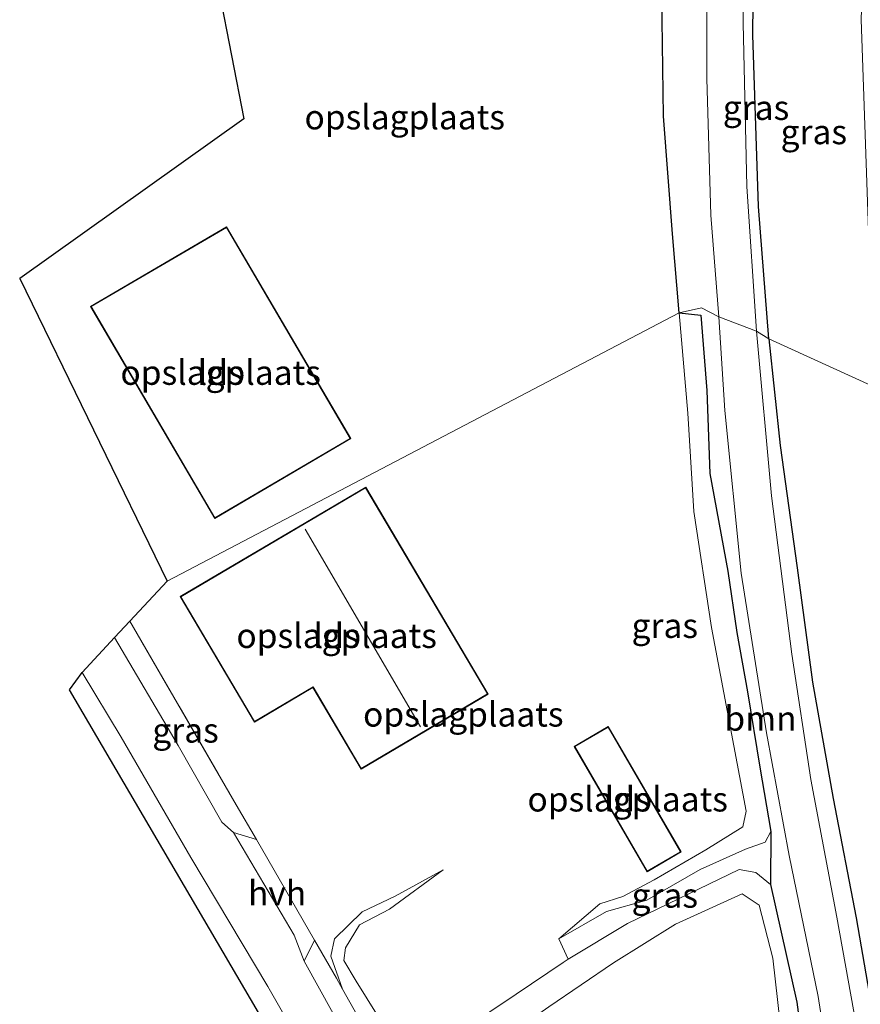
# Model space of a CAD drawing. Units: metres. Extents: x 80932 to 87004, y 443749 to 450003.
# Drawn here: x 80942 to 81028, y 447444 to 447544 of the extents above; entities that cross this region are included whole.
import ezdxf
from ezdxf.enums import TextEntityAlignment as Align

# ---------------------------------------------------------------- set-up
doc = ezdxf.new("R2010")
doc.units = ezdxf.units.M
doc.linetypes.add('IE-TERREINAFSCHEIDING', pattern=[10, 8, -2])
for name, color, linetype, lineweight in [('B-ME-GR-BOOM-GV-B6', 93, 'Continuous', 18), ('B-ME-GW-INSTEEKWATERGANG-L-B1', 10, 'Continuous', 25), ('B-ME-GW-KRUINLIJN-L-B1', 93, 'Continuous', 18), ('B-ME-GW-TEENLIJN-L-B1', 93, 'Continuous', 18), ('B-ME-IE-GRASLAND-GV-B6', 93, 'Continuous', 18), ('B-ME-IE-GRONDWERKLIJN-GROND_INGERICHT-GV-B6', 253, 'Continuous', 18), ('B-ME-IE-HULPGEOMETRIE-L-B1', 53, 'Continuous', 18), ('B-ME-IE-TERREINAFSCHEIDING-DOORGANG-L-B1', 8, 'IE-TERREINAFSCHEIDING-KUNSTMATIG-OPEN', 18), ('B-ME-IE-TERREINAFSCHEIDING-RASTERHEKWERK-L-B1', 8, 'IE-TERREINAFSCHEIDING', 18), ('B-ME-KG-KADASTRAAL-DAKRAND-L-B1', 13, 'Continuous', 18), ('B-ME-KG-KADASTRAAL-NOKLIJN-L-B1', 13, 'Continuous', 18), ('B-ME-KG-KADASTRAAL-OPNAMEDTMGRENS-L-B1', 10, 'Continuous', 25), ('B-ME-OG-BEBOUWING-GV-B6', 173, 'Continuous', 18), ('B-ME-OG-WATER-GV-B6', 153, 'Continuous', 18), ('B-ME-VH-VERH_SOORT-BITUMEN-GV-B6', 8, 'IE-TERREINAFSCHEIDING-NATUURLIJK-HOUTWAL', 18), ('B-ME-VH-VERH_SOORT-HALF_VERHARDING-GV-B6', 8, 'IE-TERREINAFSCHEIDING-NATUURLIJK-HOUTWAL', 18)]:
    doc.layers.add(name, color=color, linetype=linetype, lineweight=lineweight)
doc.styles.add('NLCS-ISO', font='NLCS-ISO.TTF')
doc.linetypes.add('IE-TERREINAFSCHEIDING-KUNSTMATIG-OPEN', pattern='A,7,-1.5,[67,NLCS.SHX,S=0.75,R=0,X=0,Y=0],-1.5', length=10)
doc.linetypes.add('IE-TERREINAFSCHEIDING-NATUURLIJK-HOUTWAL', pattern='A,7,-1.5,[67,NLCS.SHX,S=0.75,R=45,X=0,Y=0],-1.5,7,-1.5,[70,NLCS.SHX,S=0.75,R=0,X=0,Y=0],-1.5', length=20)

msp = doc.modelspace()

# ---------------------------------------------------------------- linework, layer by layer
at = {"layer": 'B-ME-GR-BOOM-GV-B6'}
for points in [[(81012.374, 447550.729, -2.864), (81012.36, 447538.248, -2.864), (81012.766, 447524.353, -2.864), (81013.592, 447514.005, -2.866)], [(81013.592, 447514.005, -2.866), (81011.844, 447514.929, -2.585), (81009.546, 447514.429, -1.452), (81008.891, 447522.446, -1.334), (81007.959, 447534.434, -1.353), (81007.749, 447549.106, -1.357)], [(81013.592, 447514.005, -2.866), (81014.204, 447504.46, -2.864), (81015.851, 447487.92, -2.864), (81018.446, 447471.662, -2.864), (81020.742, 447459.161, -2.864), (81023.682, 447444.807, -2.864), (81025.874, 447430.896, -2.864), (81023.243, 447430.129, -2.574), (81022.994, 447431.489, -2.573), (81022.319, 447438.426, -2.55), (81021.528, 447444.251, -2.472), (81018.833, 447456.226, -2.504), (81018.872, 447461.614, -2.476), (81017.754, 447468.172, -2.532), (81016.495, 447475.82, -2.532), (81015.439, 447481.877, -2.532), (81014.502, 447488.101, -2.532), (81012.681, 447498.063, -2.532), (81012.371, 447506.493, -2.532), (81011.745, 447514.18, -2.556), (81009.546, 447514.429, -1.452), (81011.844, 447514.929, -2.585), (81013.592, 447514.005, -2.866)]]:
    msp.add_polyline3d(points, dxfattribs=at)
at = {"layer": 'B-ME-GW-INSTEEKWATERGANG-L-B1'}
for points in [[(81018.684, 447511.776, -2.344), (81017.641, 447525.239, -2.293), (81017.039, 447542.714, -2.293), (81017.235, 447558.814, -2.293), (81017.996, 447572.497, -2.293), (81019.389, 447589.772, -2.293), (81021.588, 447607.461, -2.293), (81023.58, 447622.931, -2.293), (81026.076, 447633.92, -2.293), (81030.166, 447652.05, -2.293), (81035.598, 447669.796, -2.275), (81041.598, 447687.25, -2.248), (81046.939, 447702.151, -2.184), (81050.664, 447711.241, -2.184), (81055.122, 447721.533, -2.138), (81060.377, 447732.565, -2.083), (81063.532, 447739.942, -2.079), (81062.84, 447742.077, -2.042), (81060.603, 447743.75, -2.024), (81058.101, 447742.952, -1.996), (81055.58, 447737.983, -2.12), (81053.281, 447733.313, -2.243), (81051.947, 447732.327, -2.238), (81050.742, 447732.715, -2.247)], [(81009.546, 447514.429, -1.452), (81008.891, 447522.446, -1.334), (81007.959, 447534.434, -1.353), (81007.749, 447549.106, -1.357), (81007.853, 447563.337, -1.421), (81009.228, 447579.376, -1.563), (81009.745, 447584.777, -1.48), (81008.766, 447585.061, -1.458), (81005.428, 447582.7, -1.458), (80992.486, 447574.207, -1.403), (80977.911, 447564.291, -1.394), (80961.503, 447553.53, -1.403)], [(81009.546, 447514.429, -1.452), (81011.745, 447514.18, -2.556), (81012.371, 447506.493, -2.532), (81012.681, 447498.063, -2.532), (81014.502, 447488.101, -2.532), (81015.439, 447481.877, -2.532), (81016.495, 447475.82, -2.532), (81017.754, 447468.172, -2.532), (81018.872, 447461.614, -2.476), (81018.833, 447456.226, -2.504)], [(81018.684, 447511.776, -2.344), (81019.838, 447500.901, -2.231), (81021.579, 447488.454, -2.254), (81023.111, 447476.809, -2.25), (81025.221, 447464.972, -2.236), (81027.552, 447452.838, -2.236), (81029.71, 447440.444, -2.203), (81032.279, 447427.717, -2.176), (81034.643, 447415.247, -2.106), (81036.574, 447404.697, -2.083), (81037.459, 447395.399, -2.139), (81038.913, 447385.285, -2.236), (81040.524, 447375.771, -2.176), (81042.812, 447367.327, -2.111), (81045.44, 447358.346, -2.106), (81048.274, 447349.591, -2.296), (81049.056, 447343.828, -2.578), (81048.506, 447342.202, -2.596), (81047.242, 447341.225, -2.536), (81045.879, 447341.94, -2.864)], [(81018.833, 447456.226, -2.504), (81021.528, 447444.251, -2.472), (81022.319, 447438.426, -2.55), (81022.994, 447431.489, -2.573), (81023.243, 447430.129, -2.574)]]:
    msp.add_polyline3d(points, dxfattribs=at)
at = {"layer": 'B-ME-GW-KRUINLIJN-L-B1'}
for points in [[(80997.322, 447450.707, -1.769), (81001.492, 447454.252, -1.543), (81003.813, 447454.987, -1.293), (81007.003, 447456.691, -1.117), (81012.281, 447459.763, -1.117), (81016.042, 447462.092, -1.117), (81016.387, 447463.695, -1.122), (81012.833, 447482.385, -1.478), (81011.045, 447494.2, -1.496), (81010.43, 447504.196, -1.427), (81009.546, 447514.429, -1.452)], [(81019.96, 447430.474, -1.011), (81020.159, 447434.638, -1.067), (81020.085, 447439.99, -1.085), (81019.094, 447448.723, -0.947), (81017.709, 447454.128, -0.886), (81015.975, 447455.281, -0.688), (81009.188, 447452.172, -0.646), (81002.865, 447448.264, -0.637), (80996.293, 447443.767, -0.632), (80989.678, 447439.12, -0.646), (80987.317, 447437.242, -0.631), (80985.224, 447435.578, -0.618), (80983.226, 447434.654, -0.466), (80981.583, 447435.129, -0.378), (80979.343, 447438.421, -0.355), (80975.297, 447445.571, -0.406), (80974.124, 447448.912, -0.521), (80974.48, 447450.676, -0.674), (80977.314, 447453.426, -0.979), (80980.67, 447455.039, -1.205), (80985.536, 447457.72, -1.381)]]:
    msp.add_polyline3d(points, dxfattribs=at)
at = {"layer": 'B-ME-GW-TEENLIJN-L-B1'}
for points in [[(81018.872, 447461.614, -2.476), (81018.315, 447460.544, -2.305), (81016.308, 447459.823, -2.116), (81011.678, 447457.764, -1.977), (81006.275, 447454.632, -1.972), (81002.149, 447453.462, -1.949), (80997.322, 447450.707, -1.769)], [(80985.536, 447457.72, -1.381), (80980.092, 447453.709, -1.496), (80977.027, 447452.106, -1.33), (80975.602, 447449.789, -1.27), (80975.449, 447448.504, -1.339), (80976.7, 447446.394, -1.441), (80980.053, 447440.996, -1.533), (80981.91, 447438.679, -1.57), (80983.642, 447439.074, -1.741), (80987.506, 447441.382, -1.949), (80992.988, 447445.045, -2.032), (80997.762, 447448.3, -2.088), (80998.267, 447448.607, -2.09), (81004.289, 447452.269, -2.116), (81015.654, 447457.756, -2.213), (81017.357, 447457.443, -2.458), (81018.833, 447456.226, -2.504)]]:
    msp.add_polyline3d(points, dxfattribs=at)
at = {"layer": 'B-ME-IE-GRASLAND-GV-B6'}
for points in [[(81016.157, 447558.801, -2.809), (81017.235, 447558.814, -2.293), (81017.039, 447542.714, -2.293), (81017.641, 447525.239, -2.293), (81018.684, 447511.776, -2.344), (81017.417, 447512.535, -2.81), (81016.452, 447527.271, -2.809), (81016.067, 447543.888, -2.809), (81016.157, 447558.801, -2.809)], [(81028.825, 447522.79, -1.576), (81029.478, 447506.838, -1.567), (81018.684, 447511.776, -2.344), (81017.641, 447525.239, -2.293), (81017.039, 447542.714, -2.293), (81017.235, 447558.814, -2.293), (81028.557, 447558.411, -1.595), (81028.07, 447544.28, -1.544), (81028.825, 447522.79, -1.576)], [(81018.872, 447461.614, -2.476), (81018.315, 447460.544, -2.305), (81016.308, 447459.823, -2.116), (81011.678, 447457.764, -1.977), (81006.275, 447454.632, -1.972), (81002.149, 447453.462, -1.949), (80997.322, 447450.707, -1.769), (81001.492, 447454.252, -1.543), (81003.813, 447454.987, -1.293), (81007.003, 447456.691, -1.117), (81012.281, 447459.763, -1.117), (81016.042, 447462.092, -1.117), (81016.387, 447463.695, -1.122), (81012.833, 447482.385, -1.478), (81011.045, 447494.2, -1.496), (81010.43, 447504.196, -1.427), (81009.546, 447514.429, -1.452), (81011.745, 447514.18, -2.556), (81012.371, 447506.493, -2.532), (81012.681, 447498.063, -2.532), (81014.502, 447488.101, -2.532), (81015.439, 447481.877, -2.532), (81016.495, 447475.82, -2.532), (81017.754, 447468.172, -2.532), (81018.872, 447461.614, -2.476)], [(81027.9, 447440.089, -2.864), (81025.605, 447452.882, -2.864), (81022.969, 447466.9, -2.864), (81021.006, 447479.671, -2.864), (81018.937, 447495.769, -2.864), (81017.417, 447512.535, -2.81), (81018.684, 447511.776, -2.344)], [(81029.71, 447440.444, -2.203), (81027.552, 447452.838, -2.236), (81025.221, 447464.972, -2.236), (81023.111, 447476.809, -2.25), (81021.579, 447488.454, -2.254), (81019.838, 447500.901, -2.231), (81018.684, 447511.776, -2.344), (81029.478, 447506.838, -1.567), (81030.541, 447491.228, -1.547), (81032.288, 447475.922, -1.603), (81034.544, 447460.403, -1.63), (81037.489, 447442.015, -1.63)], [(81018.684, 447511.776, -2.344), (81019.838, 447500.901, -2.231), (81021.579, 447488.454, -2.254), (81023.111, 447476.809, -2.25), (81025.221, 447464.972, -2.236), (81027.552, 447452.838, -2.236), (81029.71, 447440.444, -2.203)], [(80966.549, 447460.793, -0.304), (80964.204, 447461.518, -0.244), (80963.022, 447462.561, -0.253), (80958.58, 447470.36, -0.226), (80952.127, 447481.374, -0.253), (80953.68, 447483.036, -0.466), (80964.504, 447464.327, -0.304), (80966.549, 447460.793, -0.304)], [(80967.323, 447442.205, -0.23), (80947.539, 447476.032, -0.23), (80948.806, 447477.819, -0.226), (80952.784, 447471.206, -0.212), (80959.869, 447458.967, -0.207), (80967.695, 447445.831, -0.189), (80974.099, 447434.686, -0.147)], [(81018.833, 447456.226, -2.504), (81017.357, 447457.443, -2.458), (81015.654, 447457.756, -2.213), (81004.289, 447452.269, -2.116), (80998.267, 447448.607, -2.09), (80997.322, 447450.707, -1.769), (81002.149, 447453.462, -1.949), (81006.275, 447454.632, -1.972), (81011.678, 447457.764, -1.977), (81016.308, 447459.823, -2.116), (81018.315, 447460.544, -2.305), (81018.872, 447461.614, -2.476), (81018.833, 447456.226, -2.504)], [(80979.343, 447438.421, -0.355), (80975.297, 447445.571, -0.406), (80974.124, 447448.912, -0.521), (80974.48, 447450.676, -0.674), (80977.314, 447453.426, -0.979), (80980.67, 447455.039, -1.205), (80985.536, 447457.72, -1.381), (80980.092, 447453.709, -1.496), (80977.027, 447452.106, -1.33), (80975.602, 447449.789, -1.27), (80975.449, 447448.504, -1.339), (80976.7, 447446.394, -1.441), (80980.053, 447440.996, -1.533)], [(80987.506, 447441.382, -1.949), (80992.988, 447445.045, -2.032), (80997.762, 447448.3, -2.088), (80998.267, 447448.607, -2.09), (81004.289, 447452.269, -2.116), (81015.654, 447457.756, -2.213), (81017.357, 447457.443, -2.458), (81018.833, 447456.226, -2.504), (81021.528, 447444.251, -2.472), (81022.319, 447438.426, -2.55)], [(81020.085, 447439.99, -1.085), (81019.094, 447448.723, -0.947), (81017.709, 447454.128, -0.886), (81015.975, 447455.281, -0.688), (81009.188, 447452.172, -0.646), (81002.865, 447448.264, -0.637), (80996.293, 447443.767, -0.632)], [(80981.583, 447435.129, -0.378), (80981.53, 447434.287, -0.364), (80982.349, 447432.952, -0.364), (80980.496, 447433.283, -0.272), (80979.693, 447433.811, -0.286), (80977.319, 447437.777, -0.313), (80971.421, 447448.413, -0.378), (80972.469, 447450.564, -0.304), (80974.704, 447446.704, -0.304), (80975.297, 447445.571, -0.406), (80979.343, 447438.421, -0.355), (80981.583, 447435.129, -0.378)]]:
    msp.add_polyline3d(points, dxfattribs=at)
at = {"layer": 'B-ME-IE-GRONDWERKLIJN-GROND_INGERICHT-GV-B6'}
for points in [[(81009.546, 447514.429, -1.452), (80957.463, 447487.084, -1.026), (80942.467, 447517.908, -0.891), (80965.268, 447534.165, -1.499), (80961.503, 447553.53, -1.403), (80977.911, 447564.291, -1.394), (80992.486, 447574.207, -1.403), (81005.428, 447582.7, -1.458), (81008.766, 447585.061, -1.458), (81009.745, 447584.777, -1.48), (81009.228, 447579.376, -1.563), (81007.853, 447563.337, -1.421), (81007.749, 447549.106, -1.357), (81007.959, 447534.434, -1.353), (81008.891, 447522.446, -1.334), (81009.546, 447514.429, -1.452)], [(80962.315, 447493.487, -1.113), (80976.16, 447501.605, -1.113), (80963.511, 447523.179, -1.113), (80949.665, 447515.061, -1.113), (80962.315, 447493.487, -1.113)], [(80980.053, 447440.996, -1.533), (80976.7, 447446.394, -1.441), (80975.449, 447448.504, -1.339), (80975.602, 447449.789, -1.27), (80977.027, 447452.106, -1.33), (80980.092, 447453.709, -1.496), (80985.536, 447457.72, -1.381), (80980.67, 447455.039, -1.205), (80977.314, 447453.426, -0.979), (80974.48, 447450.676, -0.674), (80974.124, 447448.912, -0.521), (80975.297, 447445.571, -0.406), (80974.704, 447446.704, -0.304), (80972.469, 447450.564, -0.304), (80966.549, 447460.793, -0.304), (80964.504, 447464.327, -0.304), (80953.68, 447483.036, -0.466), (80957.463, 447487.084, -1.026), (81009.546, 447514.429, -1.452), (81010.43, 447504.196, -1.427), (81011.045, 447494.2, -1.496), (81012.833, 447482.385, -1.478), (81016.387, 447463.695, -1.122), (81016.042, 447462.092, -1.117), (81012.281, 447459.763, -1.117), (81007.003, 447456.691, -1.117), (81003.813, 447454.987, -1.293), (81001.492, 447454.252, -1.543), (80997.322, 447450.707, -1.769)], [(80977.666, 447496.679, -1.145), (80958.793, 447485.526, -1.145), (80966.341, 447472.753, -1.145), (80972.293, 447476.27, -1.145), (80977.201, 447467.965, -1.145), (80990.122, 447475.601, -1.145), (80977.666, 447496.679, -1.145)], [(81002.35, 447472.302, -1.085), (80998.866, 447470.276, -1.085), (81006.291, 447457.507, -1.085), (81009.775, 447459.533, -1.085), (81002.35, 447472.302, -1.085)], [(80987.317, 447437.242, -0.631), (80989.678, 447439.12, -0.646), (80996.293, 447443.767, -0.632), (81002.865, 447448.264, -0.637), (81009.188, 447452.172, -0.646), (81015.975, 447455.281, -0.688), (81017.709, 447454.128, -0.886), (81019.094, 447448.723, -0.947), (81020.085, 447439.99, -1.085), (81020.159, 447434.638, -1.067), (81019.96, 447430.474, -1.011), (81012.399, 447427.361, -1.011), (81006.194, 447425.19, -1.057), (81002.032, 447425.002, -1.099), (80998.553, 447426.584, -1.062), (80993.015, 447428.577, -0.692), (80987.317, 447437.242, -0.631)], [(80997.322, 447450.707, -1.769), (80998.267, 447448.607, -2.09), (80997.762, 447448.3, -2.088), (80992.988, 447445.045, -2.032), (80987.506, 447441.382, -1.949)]]:
    msp.add_polyline3d(points, dxfattribs=at)
at = {"layer": 'B-ME-IE-HULPGEOMETRIE-L-B1'}
msp.add_polyline3d([(80957.463, 447487.084, -1.026), (81009.546, 447514.429, -1.452), (81011.844, 447514.929, -2.585), (81013.592, 447514.005, -2.866), (81017.417, 447512.535, -2.81), (81018.684, 447511.776, -2.344), (81029.478, 447506.838, -1.567), (81039.072, 447501.628, 0.933), (81039.5252, 447502.4681, 1.07), (81039.6248, 447502.4759, 1.07), (81040.58, 447501.213, 0.887), (81042.448, 447501.126, -0.342), (81045.779, 447499.819, -0.523)], dxfattribs=at)
at = {"layer": 'B-ME-IE-TERREINAFSCHEIDING-DOORGANG-L-B1'}
msp.add_polyline3d([(80964.504, 447464.327, -0.304), (80966.549, 447460.793, -0.304), (80972.469, 447450.564, -0.304), (80974.704, 447446.704, -0.304)], dxfattribs=at)
at = {"layer": 'B-ME-IE-TERREINAFSCHEIDING-RASTERHEKWERK-L-B1'}
msp.add_line((80953.68, 447483.036, -0.466), (80964.504, 447464.327, -0.304), dxfattribs=at)
at = {"layer": 'B-ME-KG-KADASTRAAL-DAKRAND-L-B1'}
for points in [[(80962.332, 447493.555, 1.682), (80949.734, 447515.043, 1.673), (80963.493, 447523.11, 3.6), (80976.092, 447501.623, 3.6), (80962.332, 447493.555, 1.682)], [(80977.648, 447496.61, 4.104), (80990.053, 447475.618, 4.104), (80977.218, 447468.034, 4.104), (80972.311, 447476.339, 4.104), (80966.359, 447472.822, 1.669), (80958.861, 447485.508, 1.669), (80977.648, 447496.61, 4.104)], [(81002.332, 447472.234, 2.732), (81009.707, 447459.551, 2.718), (81006.309, 447457.575, 1.507), (80998.934, 447470.258, 1.507), (81002.332, 447472.234, 2.732)]]:
    msp.add_polyline3d(points, dxfattribs=at)
at = {"layer": 'B-ME-KG-KADASTRAAL-NOKLIJN-L-B1'}
msp.add_line((80971.503, 447492.386, 6.78), (80983.241, 447472.274, 6.808), dxfattribs=at)
at = {"layer": 'B-ME-KG-KADASTRAAL-OPNAMEDTMGRENS-L-B1'}
for points in [[(80961.503, 447553.53, -1.403), (80965.268, 447534.165, -1.499), (80942.467, 447517.908, -0.891), (80957.463, 447487.084, -1.026)], [(80985.525, 447282.295, -3.821), (80983.055, 447286.868, -3.784), (80969.543, 447316.487, -3.881), (80964.954, 447340.819, -3.701), (80979.987, 447365.216, -1.801), (80948.718, 447425.476, -1.709), (80950.591, 447428.047, -1.584), (80950.833, 447428.379, -1.617), (80952.454, 447430.604, -0.41), (80953.12, 447431.429, -0.295), (80955.199, 447432.987, -0.239), (80956.451, 447433.925, 0.052), (80957.172, 447434.459, -0.558), (80964.326, 447439.53, -0.558), (80965.503, 447440.707, -0.004), (80967.323, 447442.205, -0.23), (80947.539, 447476.032, -0.23), (80948.806, 447477.819, -0.226), (80952.127, 447481.374, -0.253), (80953.68, 447483.036, -0.466), (80957.463, 447487.084, -1.026)]]:
    msp.add_polyline3d(points, dxfattribs=at)
at = {"layer": 'B-ME-OG-BEBOUWING-GV-B6'}
for points in [[(80962.315, 447493.487, -1.113), (80949.665, 447515.061, -1.113), (80963.511, 447523.179, -1.113), (80976.16, 447501.605, -1.113), (80962.315, 447493.487, -1.113)], [(80977.201, 447467.965, -1.145), (80972.293, 447476.27, -1.145), (80966.341, 447472.753, -1.145), (80958.793, 447485.526, -1.145), (80977.666, 447496.679, -1.145), (80990.122, 447475.601, -1.145), (80977.201, 447467.965, -1.145)], [(81006.291, 447457.507, -1.085), (80998.866, 447470.276, -1.085), (81002.35, 447472.302, -1.085), (81009.775, 447459.533, -1.085), (81006.291, 447457.507, -1.085)]]:
    msp.add_polyline3d(points, dxfattribs=at)
at = {"layer": 'B-ME-OG-WATER-GV-B6'}
for points in [[(81016.157, 447558.801, -2.809), (81016.067, 447543.888, -2.809), (81016.452, 447527.271, -2.809), (81017.417, 447512.535, -2.81), (81013.592, 447514.005, -2.866), (81012.766, 447524.353, -2.864), (81012.36, 447538.248, -2.864), (81012.374, 447550.729, -2.864)], [(81025.874, 447430.896, -2.864), (81023.682, 447444.807, -2.864), (81020.742, 447459.161, -2.864), (81018.446, 447471.662, -2.864), (81015.851, 447487.92, -2.864), (81014.204, 447504.46, -2.864), (81013.592, 447514.005, -2.866), (81017.417, 447512.535, -2.81)], [(81017.417, 447512.535, -2.81), (81018.937, 447495.769, -2.864), (81021.006, 447479.671, -2.864), (81022.969, 447466.9, -2.864), (81025.605, 447452.882, -2.864), (81027.9, 447440.089, -2.864)]]:
    msp.add_polyline3d(points, dxfattribs=at)
at = {"layer": 'B-ME-VH-VERH_SOORT-BITUMEN-GV-B6'}
for points in [[(80974.099, 447434.686, -0.147), (80967.695, 447445.831, -0.189), (80959.869, 447458.967, -0.207), (80952.784, 447471.206, -0.212), (80948.806, 447477.819, -0.226), (80952.127, 447481.374, -0.253), (80958.58, 447470.36, -0.226), (80963.022, 447462.561, -0.253), (80964.204, 447461.518, -0.244)], [(80964.204, 447461.518, -0.244), (80970.404, 447451.074, -0.387), (80971.421, 447448.413, -0.378), (80977.319, 447437.777, -0.313), (80979.693, 447433.811, -0.286), (80980.496, 447433.283, -0.272), (80985.663, 447424.595, -0.272), (80986.195, 447423.214, -0.281), (81003.628, 447393.488, -0.161), (81011.139, 447380.475, -0.244), (81018.44, 447368.191, -0.239), (81030.161, 447348.405, -0.286), (81035.855, 447338.849, -0.309), (81040.299, 447331.273, -0.397), (81042.925, 447326.451, -0.424), (81045.143, 447321.956, -0.443), (81046.512, 447317.56, -0.438), (81047.11, 447312.935, -0.424), (81046.851, 447307.635, -0.429), (81045.595, 447297.978, -0.54), (81044.502, 447287.945, -0.748), (81043.351, 447278.931, -0.817)]]:
    msp.add_polyline3d(points, dxfattribs=at)
at = {"layer": 'B-ME-VH-VERH_SOORT-HALF_VERHARDING-GV-B6'}
msp.add_polyline3d([(80966.549, 447460.793, -0.304), (80972.469, 447450.564, -0.304), (80971.421, 447448.413, -0.378), (80970.404, 447451.074, -0.387), (80964.204, 447461.518, -0.244), (80966.549, 447460.793, -0.304)], dxfattribs=at)

# ---------------------------------------------------------------- texts
at = {"layer": 'B-ME-GR-BOOM-GV-B6', "ltscale": 0.2, "style": 'NLCS-ISO'}
msp.add_text('bmn', height=2.5, dxfattribs=at).set_placement((81017.8311, 447473.1266), align=Align.MIDDLE_CENTER)
at = {"layer": 'B-ME-IE-GRASLAND-GV-B6', "ltscale": 0.2, "style": 'NLCS-ISO'}
for p in [(81017.3755, 447535.295), (81023.2585, 447532.826), (81008.097, 447482.568), (80959.338, 447471.9145), (81008.097, 447455.1105)]:
    msp.add_text('gras', height=2.5, dxfattribs=at).set_placement(p, align=Align.MIDDLE_CENTER)
at = {"layer": 'B-ME-IE-GRONDWERKLIJN-GROND_INGERICHT-GV-B6', "ltscale": 0.2, "style": 'NLCS-ISO'}
for p in [(80981.6398, 447534.3358), (80962.9126, 447508.3331), (80974.7106, 447481.5477), (80987.5958, 447473.5471), (81004.3205, 447464.9045)]:
    msp.add_text('opslagplaats', height=2.5, dxfattribs=at).set_placement(p, align=Align.MIDDLE_CENTER)
at = {"layer": 'B-ME-OG-BEBOUWING-GV-B6', "ltscale": 0.2, "style": 'NLCS-ISO'}
for p in [(80962.9126, 447508.3331), (80974.7106, 447481.5477), (81004.3205, 447464.9045)]:
    msp.add_text('lds', height=2.5, dxfattribs=at).set_placement(p, align=Align.MIDDLE_CENTER)
at = {"layer": 'B-ME-VH-VERH_SOORT-HALF_VERHARDING-GV-B6', "ltscale": 0.2, "style": 'NLCS-ISO'}
msp.add_text('hvh', height=2.5, dxfattribs=at).set_placement((80968.6531, 447455.3382), align=Align.MIDDLE_CENTER)

doc.saveas('drawing.dxf')
